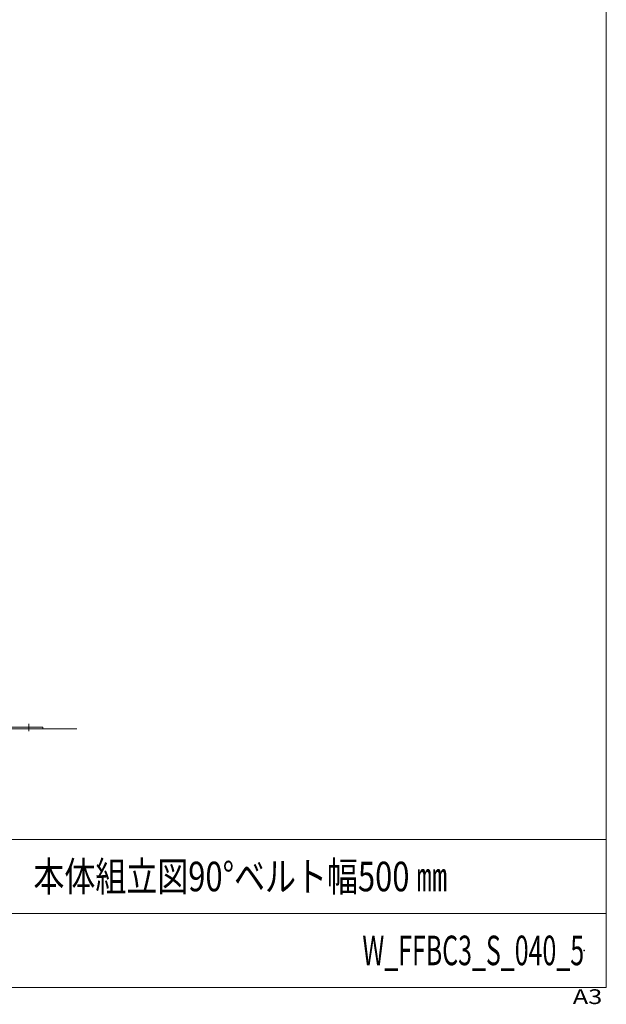
# Model space of a CAD drawing. Units: millimetres. Extents: x -1970 to 1970, y -1352 to 1351.
# Drawn here: x 1176 to 1970, y -1352 to -19 of the extents above; entities that cross this region are included whole.
import ezdxf
from ezdxf.enums import TextEntityAlignment as Align

# ---------------------------------------------------------------- set-up
doc = ezdxf.new("R2010")
doc.units = ezdxf.units.MM
doc.header["$LTSCALE"] = 2.5
doc.header["$PDSIZE"] = 1
doc.linetypes.add('CENTERX2', pattern=[101.6, 63.5, -12.7, 12.7, -12.7])
doc.layers.add('ZUWAKU', color=7, linetype='Continuous')
doc.styles.add('dcStyle1', font='txt.shx', dxfattribs={"width": 1.2, "bigfont": 'bigfont'})

# ---------------------------------------------------------------- blocks, each defined once
blk = doc.blocks.new('DC_GROUP_W_FFBC3_S_040_5_1')
at = {"layer": 'ZUWAKU', "color": 7, "linetype": 'Continuous', "lineweight": 13}
for p, q in [((1970, -1328.7), (1970, 1351.3)), ((-1970, -1328.7), (1970, -1328.7))]:
    blk.add_line(p, q, dxfattribs=at)
at = {"layer": 'ZUWAKU', "color": 4, "linetype": 'Continuous', "lineweight": 13}
for p, q in [((1970, -1128.7), (-1970, -1128.7)), ((-1970, -1228.7), (1970, -1228.7))]:
    blk.add_line(p, q, dxfattribs=at)
at = {"layer": 'ZUWAKU', "color": 4, "style": 'dcStyle1', "width": 1.2}
blk.add_text('A3', height=20, dxfattribs=at).set_placement((1924.6, -1351.3), (1964.6, -1351.3), align=Align.FIT)
blk = doc.blocks.new('DC_GROUP_W_FFBC3_S_040_5_2')
at = {"layer": 'ZUWAKU', "color": 2, "linetype": 'Continuous'}
for p in [(580, -1178.7), (1475, -1178.7), (-107.5, -1278.7), (580, -1278.7), (1940, -1278.7)]:
    blk.add_point(p, dxfattribs=at)

msp = doc.modelspace()

# ---------------------------------------------------------------- linework, layer by layer
at = {"color": 3, "linetype": 'CENTERX2', "lineweight": 13}
msp.add_line((1188.7005, -982.1781), (1188.7005, -971.997), dxfattribs=at)
at = {"color": 3, "linetype": 'Continuous', "lineweight": 13}
msp.add_line((275.0726, -978.7845), (1253.5275, -978.7845), dxfattribs=at)
at = {"color": 7, "linetype": 'Continuous', "lineweight": 13}
for p, q in [((1095.2005, -976.7845), (1207.7005, -976.7845)), ((1207.7005, -976.7845), (1207.7005, -978.7845))]:
    msp.add_line(p, q, dxfattribs=at)

# ---------------------------------------------------------------- block references
at = {"layer": 'ZUWAKU', "linetype": 'Continuous'}
for name in ['DC_GROUP_W_FFBC3_S_040_5_1', 'DC_GROUP_W_FFBC3_S_040_5_2']:
    msp.add_blockref(name, (0, 0), dxfattribs=at)

# ---------------------------------------------------------------- texts
at = {"color": 2, "style": 'dcStyle1'}
for s, width, p, p2 in [('本体組立図90°ベルト幅500 ㎜', 0.960784, (1195, -1198.7192), (1755, -1198.7192)), ('W_FFBC3_S_040_5', 0.556537, (1640, -1298.7192), (1940, -1298.7192))]:
    msp.add_text(s, height=40, dxfattribs=dict(at, width=width)).set_placement(p, p2, align=Align.FIT)

doc.saveas('drawing.dxf')
